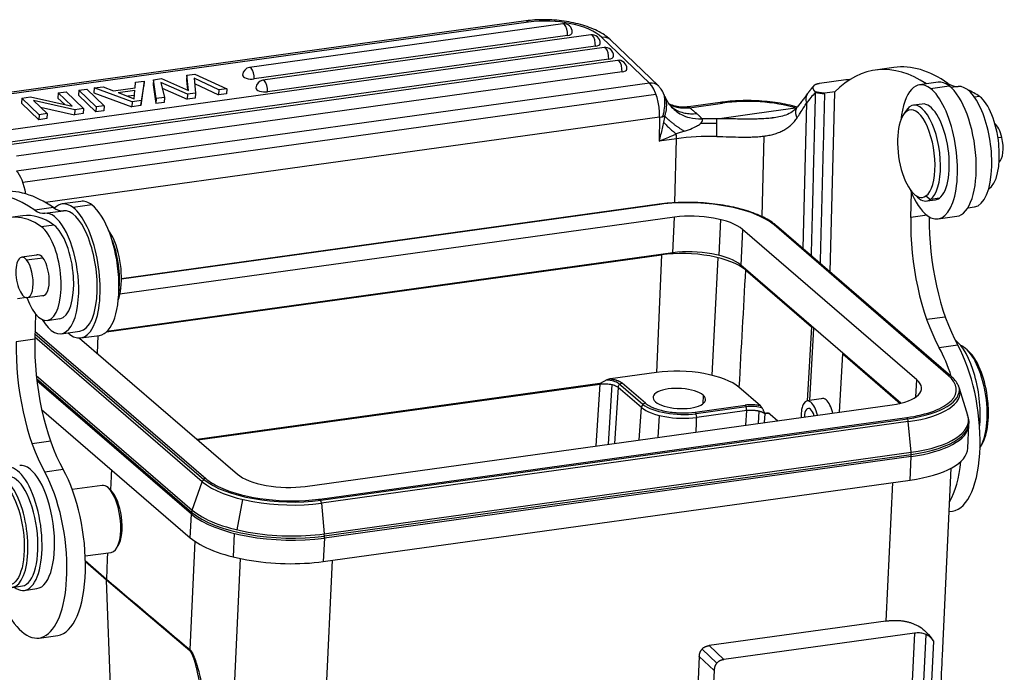
# Model space of a CAD drawing. Units: millimetres. Extents: x 1592 to 2037, y 610 to 925.
# Drawn here: x 1645 to 1716, y 689 to 736 of the extents above; entities that cross this region are included whole.
import ezdxf

# ---------------------------------------------------------------- set-up
doc = ezdxf.new("R2010")
doc.units = ezdxf.units.MM
doc.header["$LTSCALE"] = 65.395
doc.layers.get('0').update_dxf_attribs({"linetype": 'CONTINUOUS', "lineweight": 30})

msp = doc.modelspace()

# ---------------------------------------------------------------- linework, layer by layer
at = {"color": 7, "linetype": 'Continuous'}
for p, q in [((1681.28, 735.984), (1642.702, 730.622)), ((1681.479, 735.899), (1642.9, 730.537)), ((1683.956, 735.764), (1661.282, 732.613)), ((1684.291, 734.928), (1661.616, 731.776)), ((1685.974, 734.982), (1662.247, 731.685)), ((1686.78, 734.789), (1690.235, 731.467)), ((1686.939, 734.054), (1643.109, 727.962)), ((1686.308, 734.146), (1662.582, 730.848)), ((1690.867, 731.281), (1687.412, 734.603)), ((1687.274, 733.218), (1643.443, 727.126)), ((1687.905, 733.126), (1644.074, 727.034)), ((1707.91, 732.611), (1706.57, 732.425)), ((1688.239, 732.29), (1644.408, 726.198)), ((1656.74, 732.056), (1656.715, 731.694)), ((1656.74, 732.056), (1657.312, 732.136)), ((1656.849, 730.947), (1656.74, 732.056)), ((1657.312, 732.136), (1659.639, 731.073)), ((1690.235, 731.467), (1644.412, 725.097)), ((1650.043, 731.125), (1650.681, 731.214)), ((1650.681, 731.214), (1651.442, 730.919)), ((1652.99, 731.134), (1653.023, 731.539)), ((1653.023, 731.539), (1653.661, 731.628)), ((1653.422, 729.85), (1653.637, 731.266)), ((1653.661, 731.628), (1653.447, 730.213)), ((1653.661, 731.628), (1653.637, 731.266)), ((1654.324, 731.72), (1654.299, 731.358)), ((1654.299, 731.358), (1654.49, 729.999)), ((1654.324, 731.72), (1654.896, 731.8)), ((1654.515, 730.361), (1654.324, 731.72)), ((1654.868, 731.522), (1655.117, 730.445)), ((1656.791, 730.678), (1654.868, 731.522)), ((1654.896, 731.8), (1656.849, 730.947)), ((1656.715, 731.694), (1656.786, 730.975)), ((1657.264, 731.844), (1657.363, 730.757)), ((1659.045, 730.991), (1657.264, 731.844)), ((1657.3, 731.453), (1659.021, 730.628)), ((1704.425, 731.705), (1702.523, 731.441)), ((1711.126, 731.538), (1709.767, 731.349)), ((1710.561, 731.092), (1711.919, 731.281)), ((1711.669, 731.438), (1711.829, 731.46)), ((1712.559, 731.232), (1712.06, 731.163)), ((1644.803, 730.397), (1645.436, 730.485)), ((1644.869, 724.314), (1690.692, 730.684)), ((1645.436, 730.485), (1648.43, 729.798)), ((1647.427, 730.762), (1647.403, 730.399)), ((1647.427, 730.762), (1648, 730.841)), ((1648.43, 729.798), (1647.427, 730.762)), ((1648, 730.841), (1649.259, 729.631)), ((1648.92, 730.969), (1648.896, 730.607)), ((1650.155, 729.396), (1648.896, 730.607)), ((1648.92, 730.969), (1649.492, 731.049)), ((1650.179, 729.759), (1648.92, 730.969)), ((1649.492, 731.049), (1650.752, 729.838)), ((1650.043, 731.125), (1650.019, 730.763)), ((1650.019, 730.763), (1652.751, 729.757)), ((1652.776, 730.119), (1650.043, 731.125)), ((1651.442, 730.919), (1652.99, 731.134)), ((1651.773, 730.788), (1652.981, 730.956)), ((1651.773, 730.788), (1652.922, 730.347)), ((1652.946, 730.592), (1652.459, 730.524)), ((1652.922, 730.347), (1652.981, 730.956)), ((1654.965, 731.107), (1656.767, 730.315)), ((1656.791, 730.678), (1656.767, 730.315)), ((1657.363, 730.757), (1656.791, 730.678)), ((1657.363, 730.757), (1657.339, 730.395)), ((1659.045, 730.991), (1659.021, 730.628)), ((1659.615, 730.711), (1659.021, 730.628)), ((1659.639, 731.073), (1659.045, 730.991)), ((1659.639, 731.073), (1659.615, 730.711)), ((1703.656, 730.855), (1702.896, 730.75)), ((1703.627, 730.826), (1703.29, 717.81)), ((1714.121, 730.5), (1713.755, 730.449)), ((1644.803, 730.397), (1644.779, 730.035)), ((1646.038, 728.824), (1644.779, 730.035)), ((1646.063, 729.186), (1644.803, 730.397)), ((1645.643, 730.219), (1646.635, 729.266)), ((1648.626, 729.543), (1645.643, 730.219)), ((1647.903, 729.919), (1647.403, 730.399)), ((1650.179, 729.759), (1650.155, 729.396)), ((1650.752, 729.838), (1650.179, 729.759)), ((1650.752, 729.838), (1650.727, 729.476)), ((1652.776, 730.119), (1652.751, 729.757)), ((1653.422, 729.85), (1652.751, 729.757)), ((1653.447, 730.213), (1652.776, 730.119)), ((1653.447, 730.213), (1653.422, 729.85)), ((1654.515, 730.361), (1654.49, 729.999)), ((1655.093, 730.082), (1654.49, 729.999)), ((1655.117, 730.445), (1654.515, 730.361)), ((1655.117, 730.445), (1655.093, 730.082)), ((1657.339, 730.395), (1656.767, 730.315)), ((1695.351, 730.083), (1693.047, 729.763)), ((1693.123, 729.699), (1695.513, 730.031)), ((1701.589, 730.025), (1701.317, 719.515)), ((1708.836, 729.432), (1709.042, 729.757)), ((1709.96, 729.963), (1709.326, 729.875)), ((1646.063, 729.186), (1646.038, 728.824)), ((1646.635, 729.266), (1646.063, 729.186)), ((1646.145, 729.738), (1648.602, 729.18)), ((1646.635, 729.266), (1646.611, 728.903)), ((1648.626, 729.543), (1648.602, 729.18)), ((1649.234, 729.268), (1648.602, 729.18)), ((1649.259, 729.631), (1648.626, 729.543)), ((1649.259, 729.631), (1649.234, 729.268)), ((1650.727, 729.476), (1650.155, 729.396)), ((1695.132, 728.899), (1697.827, 729.273)), ((1697.827, 729.273), (1699.737, 729.539)), ((1699.737, 729.539), (1700.787, 729.685)), ((1708.754, 729.429), (1708.572, 729.133)), ((1646.611, 728.903), (1646.038, 728.824)), ((1690.96, 729.008), (1646.508, 722.829)), ((1690.96, 729.008), (1690.915, 727.273)), ((1695.106, 728.895), (1695.132, 728.899)), ((1698.504, 727.64), (1698.353, 721.818)), ((1692.183, 727.449), (1690.915, 727.273)), ((1692.063, 722.814), (1692.183, 727.449)), ((1715.732, 727.543), (1715.453, 727.505)), ((1709.142, 721.737), (1709.189, 723.555)), ((1709.362, 723.45), (1709.618, 723.214)), ((1649.074, 722.914), (1647.716, 722.725)), ((1649.868, 722.656), (1648.51, 722.468)), ((1690.925, 722.706), (1652.012, 717.297)), ((1690.979, 722.685), (1652.012, 717.269)), ((1710.236, 723.308), (1710.573, 723.059)), ((1710.29, 722.941), (1710.924, 723.029)), ((1711.207, 723.147), (1710.573, 723.059)), ((1647.079, 722.46), (1645.739, 722.274)), ((1646.469, 722.046), (1647.809, 722.233)), ((1713.271, 722.447), (1713.746, 722.513)), ((1644.869, 721.868), (1643.963, 721.742)), ((1692.043, 721.766), (1651.901, 716.187)), ((1691.922, 719.183), (1692.043, 721.766)), ((1695.364, 721.595), (1695.243, 719.012)), ((1711.855, 710.304), (1699.239, 721.201)), ((1710.321, 721.901), (1709.142, 721.737)), ((1711.116, 721.643), (1712.475, 721.832)), ((1647.125, 721.188), (1646.219, 721.062)), ((1696.955, 720.883), (1696.834, 718.3)), ((1709.571, 709.986), (1696.955, 720.883)), ((1712.038, 710.254), (1699.422, 721.151)), ((1691.922, 719.183), (1650.959, 713.489)), ((1646.051, 719.035), (1644.791, 718.86)), ((1645.145, 718.671), (1646.313, 718.834)), ((1650.922, 713.454), (1691.091, 719.038)), ((1691.091, 719.038), (1690.728, 710.52)), ((1694.764, 710.313), (1695.199, 718.827)), ((1708.42, 708.292), (1696.834, 718.3)), ((1697.172, 717.945), (1701.94, 713.826)), ((1651.822, 716.431), (1651.824, 716.431)), ((1651.972, 716.616), (1651.824, 716.431)), ((1645.13, 715.938), (1644.473, 715.847)), ((1645.198, 715.938), (1646.457, 716.114)), ((1645.78, 714.771), (1645.733, 712.924)), ((1646.646, 714.291), (1647.551, 714.417)), ((1711.635, 714.533), (1710.295, 714.347)), ((1645.748, 713.515), (1658.113, 702.834)), ((1647.656, 713.327), (1648.996, 713.513)), ((1701.94, 713.826), (1701.643, 708.459)), ((1701.825, 708.485), (1702.115, 713.739)), ((1701.94, 713.826), (1702.003, 713.835)), ((1645.733, 712.924), (1644.392, 712.737)), ((1657.846, 702.607), (1645.736, 713.066)), ((1645.743, 713.321), (1657.962, 702.767)), ((1648.983, 713.011), (1660.397, 703.151)), ((1649.065, 713.018), (1650.423, 713.207)), ((1650.277, 711.893), (1650.332, 713.194)), ((1712.545, 712.485), (1711.204, 712.298)), ((1713.344, 712.041), (1713.175, 712.197)), ((1703.986, 707.644), (1704.218, 711.858)), ((1704.282, 711.867), (1704.218, 711.858)), ((1704.218, 711.858), (1708.363, 708.279)), ((1690.728, 710.52), (1687.393, 710.056)), ((1645.838, 710.299), (1657.126, 700.55)), ((1645.861, 710.091), (1657.085, 700.396)), ((1657.068, 700.258), (1645.88, 709.922)), ((1709.513, 708.744), (1709.571, 709.986)), ((1686.637, 709.714), (1657.49, 705.662)), ((1657.525, 705.632), (1686.637, 709.679)), ((1686.637, 709.679), (1686.35, 705.193)), ((1687.255, 705.318), (1687.531, 709.636)), ((1687.963, 709.442), (1687.704, 705.381)), ((1689.649, 707.986), (1687.963, 709.442)), ((1689.743, 708.192), (1687.983, 709.712)), ((1689.933, 708.294), (1688.247, 709.75)), ((1698.256, 708.104), (1696.702, 709.446)), ((1713.264, 707.398), (1712.668, 709.364)), ((1694.106, 708.874), (1694.076, 708.236)), ((1702.819, 708.627), (1701.636, 708.458)), ((1646.231, 707.844), (1656.989, 698.552)), ((1665.309, 702.269), (1707.782, 708.172)), ((1689.479, 705.628), (1689.649, 707.986)), ((1693.528, 707.648), (1697.146, 708.151)), ((1697.217, 708.037), (1693.599, 707.534)), ((1697.26, 707.772), (1693.642, 707.269)), ((1697.205, 706.702), (1697.26, 707.772)), ((1698.11, 706.828), (1698.156, 707.727)), ((1666.374, 701.349), (1708.846, 707.253)), ((1666.432, 701.265), (1708.904, 707.169)), ((1708.957, 706.958), (1666.485, 701.054)), ((1690.854, 705.819), (1690.949, 707.406)), ((1698.554, 706.889), (1698.587, 707.531)), ((1698.668, 707.554), (1698.672, 707.559)), ((1698.952, 707.503), (1699.509, 707.022)), ((1709.158, 704.735), (1708.957, 706.958)), ((1713.268, 705.03), (1713.348, 706.736)), ((1646.885, 705.533), (1645.545, 705.347)), ((1714.185, 705.135), (1714.304, 705.332)), ((1666.686, 698.831), (1709.158, 704.735)), ((1709.165, 704.432), (1666.693, 698.528)), ((1666.695, 698.674), (1709.167, 704.577)), ((1709.086, 702.726), (1709.165, 704.432)), ((1647.795, 703.485), (1646.454, 703.299)), ((1711.435, 690.012), (1712.07, 703.594)), ((1651.263, 702.992), (1651.217, 702.013)), ((1666.613, 696.823), (1709.086, 702.726)), ((1650.611, 702.341), (1648.445, 702.048)), ((1651.234, 701.998), (1651.062, 702.157)), ((1657.126, 700.55), (1657.846, 702.607)), ((1707.805, 702.548), (1707.336, 692.512)), ((1660.386, 699.124), (1660.793, 701.319)), ((1666.485, 701.054), (1666.686, 698.831)), ((1656.989, 698.552), (1657.068, 700.258)), ((1711.922, 700.44), (1712.148, 700.471)), ((1660.106, 697.157), (1660.186, 698.863)), ((1666.693, 698.528), (1666.613, 696.823)), ((1651.652, 697.781), (1651.776, 697.98)), ((1657.328, 698.292), (1656.961, 690.443)), ((1649.387, 697.231), (1651.266, 697.485)), ((1650.983, 696.995), (1650.915, 695.549)), ((1651.004, 697.449), (1650.983, 696.995)), ((1651.266, 697.485), (1651.266, 697.485)), ((1660.592, 697.046), (1659.585, 675.497)), ((1649.4, 696.846), (1650.914, 695.508)), ((1650.915, 695.469), (1649.401, 696.807)), ((1666.806, 686.879), (1667.275, 696.915)), ((1644.108, 694.955), (1644.836, 695.053)), ((1644.976, 694.735), (1645.882, 694.861)), ((1650.914, 695.508), (1656.96, 690.402)), ((1656.961, 690.363), (1650.915, 695.469)), ((1651.592, 678.367), (1650.915, 695.469)), ((1707.336, 692.512), (1694.542, 690.734)), ((1646.058, 691.285), (1647.398, 691.472)), ((1709.401, 691.635), (1695.614, 689.718)), ((1709.401, 691.635), (1708.564, 673.74)), ((1710.218, 691.549), (1709.393, 673.883)), ((1695.614, 689.718), (1694.542, 690.734)), ((1710.777, 691.049), (1710.014, 674.721)), ((1693.831, 689.948), (1693.173, 675.877)), ((1693.831, 689.948), (1694.902, 688.932)), ((1695.1, 689.468), (1694.028, 690.483)), ((1694.902, 688.932), (1694.372, 677.579))]:
    msp.add_line(p, q, dxfattribs=at)
for centre, start, end in [((1684.039, 735.17), 358.51601, 97.91296), ((1684.039, 735.17), 356.14214, 358.51601), ((1686.057, 734.388), 358.51601, 97.91296), ((1686.057, 734.388), 356.14214, 358.51601), ((1687.022, 733.46), 358.51601, 97.91296), ((1687.022, 733.46), 356.14214, 358.51601), ((1661.365, 732.018), 97.91296, 176.14214), ((1687.987, 732.532), 358.51601, 97.91296), ((1687.987, 732.532), 356.14214, 358.51601), ((1662.33, 731.09), 97.91296, 176.14214)]:
    msp.add_arc(centre, 0.6, start, end, dxfattribs=at)
for centre, major_axis, ratio, start_param, end_param in [((1681.418, 734.993), (-0.138, 0.99), 0.40504, 5.808031, 6.283197), ((1683.158, 734.285), (3.991, -0.269), 0.418269, 0.462202, 2.032998), ((1684.039, 735.17), (0.083, -0.594), 0.40504, 2.666438, 3.141604), ((1684.039, 735.17), (0.083, -0.594), 0.40504, 1.095642, 2.666438), ((1684.039, 735.17), (-0.599, 0.04), 0.418269, 2.032998, 3.141637), ((1686.057, 734.388), (0.083, -0.594), 0.40504, 2.666438, 3.141604), ((1686.057, 734.388), (0.083, -0.594), 0.40504, 1.095642, 2.666438), ((1686.719, 733.883), (-0.693, -0.721), 0.813015, 3.141609, 3.943059), ((1686.057, 734.388), (-0.599, 0.04), 0.418269, 2.032998, 3.141637), ((1687.022, 733.46), (0.083, -0.594), 0.40504, 2.666438, 3.141604), ((1687.022, 733.46), (0.083, -0.594), 0.40504, 1.095642, 2.666438), ((1687.022, 733.46), (-0.599, 0.04), 0.418269, 2.032998, 3.141637), ((1661.365, 732.018), (-0.083, 0.594), 0.40504, 5.808031, 6.283197), ((1687.987, 732.532), (0.083, -0.594), 0.40504, 2.666438, 3.141604), ((1687.987, 732.532), (0.083, -0.594), 0.40504, 1.095642, 2.666438), ((1710.149, 706.672), (-3.579, 25.752), 0.40504, 5.94124, 6.585423), ((1711.489, 706.859), (3.579, -25.752), 0.40504, 2.780194, 3.141586), ((1661.365, 732.018), (-0.599, 0.04), 0.418269, 0.000044, 2.032998), ((1661.365, 732.018), (-0.083, 0.594), 0.40504, 4.237235, 5.808031), ((1687.987, 732.532), (-0.599, 0.04), 0.418269, 2.032998, 3.141637), ((1662.33, 731.09), (-0.083, 0.594), 0.40504, 5.808031, 6.283197), ((1662.33, 731.09), (-0.083, 0.594), 0.40504, 4.237235, 5.808031), ((1690.174, 730.56), (-0.693, -0.721), 0.813015, 3.142104, 3.943059), ((1690.113, 729.654), (-0.275, 1.981), 0.40504, 4.324501, 5.808031), ((1710.442, 726.496), (-0.675, 4.853), 0.40504, 5.895298, 7.304547), ((1711.8, 726.685), (0.675, -4.853), 0.40504, 2.753705, 3.141594), ((1711.899, 736.188), (-0.688, 4.952), 0.40504, 2.778069, 3.127636), ((1711.8, 726.685), (0.675, -4.853), 0.40504, 0.000001, 2.753705), ((1713.14, 726.871), (0.606, -4.358), 0.40504, 1.182909, 3.127637), ((1662.33, 731.09), (-0.599, 0.04), 0.418269, 0.000044, 2.032998), ((1702.494, 730.151), (-0.804, 0.595), 0.84508, 0.000515, 0.859618), ((1708.963, 706.507), (-3.621, 26.05), 0.40504, 0.317567, 0.391618), ((1710.442, 726.496), (-0.675, 4.853), 0.40504, 2.753705, 5.895298), ((1713.888, 716.62), (2.024, -14.56), 0.40504, 2.773738, 2.909961), ((1714.065, 727.195), (-0.482, 3.467), 0.40504, 3.310063, 5.915331), ((1695.489, 729.093), (0.138, -0.99), 0.40504, 2.753705, 3.139851), ((1697.63, 728.416), (4.998, -0.129), 0.345819, 0.896254, 2.017143), ((1709.808, 726.408), (0.482, -3.467), 0.40504, 3.352697, 3.600588), ((1709.536, 726.37), (0.441, -3.17), 0.40504, 0.211104, 3.352697), ((1709.808, 726.408), (0.482, -3.467), 0.40504, 0.211104, 3.352697), ((1710.442, 726.496), (-0.482, 3.467), 0.40504, 3.352697, 6.283165), ((1690.537, 729.331), (1, -0.026), 0.345819, 5.158736, 5.628945), ((1709.536, 726.37), (0.441, -3.17), 0.40504, 3.352697, 6.494289), ((1695.171, 726.126), (-6.998, 0.181), 0.345819, 4.73064, 4.903306), ((1695.171, 726.126), (-7.997, 0.207), 0.345819, 4.72954, 4.86777), ((1695.082, 727.957), (-0.02, -1), 0.016092, 1.217637, 2.788434), ((1715.196, 727.157), (-0.203, 1.461), 0.40504, 4.923493, 5.905634), ((1691.76, 727.772), (-0.138, 0.99), 0.40504, 4.324501, 4.682073), ((1695.147, 725.188), (6.998, -0.181), 0.345819, 1.587947, 2.017143), ((1715.196, 727.157), (-0.203, 1.461), 0.40504, 3.378615, 4.923493), ((1644.29, 723.285), (-0.275, 1.981), 0.40504, 4.742045, 5.808031), ((1713.14, 726.871), (0.606, -4.358), 0.40504, 0.000001, 1.182909), ((1645.399, 697.673), (-3.579, 25.752), 0.40504, 5.921787, 6.585423), ((1646.739, 697.859), (3.579, -25.752), 0.40504, 2.780194, 3.141586), ((1710.442, 726.496), (-0.675, 4.853), 0.40504, 2.120232, 2.753705), ((1645.987, 707.182), (-2.024, 14.56), 0.40504, 5.915331, 8.363897), ((1648.39, 717.871), (-0.675, 4.853), 0.40504, 5.895298, 6.591798), ((1649.749, 718.06), (0.675, -4.853), 0.40504, 2.753705, 3.141593), ((1649.749, 718.06), (0.675, -4.853), 0.40504, 0.000001, 2.753705), ((1690.966, 722.408), (0.041, -0.297), 0.40504, 2.709169, 3.141609), ((1693.604, 720.418), (6.215, -0.291), 0.383158, 0.453934, 2.024731), ((1709.808, 726.408), (0.482, -3.467), 0.40504, 5.824198, 6.494289), ((1710.442, 726.496), (-0.482, 3.467), 0.40504, 3.141572, 3.352697), ((1646.892, 707.308), (2.024, -14.56), 0.40504, 2.773738, 3.14161), ((1645.809, 727.002), (0.688, -4.952), 0.40504, 5.919661, 6.269228), ((1647.05, 717.685), (-0.606, 4.358), 0.40504, 5.895298, 6.26923), ((1647.149, 727.188), (-0.688, 4.952), 0.40504, 2.778069, 3.127636), ((1648.39, 717.871), (0.606, -4.358), 0.40504, 1.182909, 3.127637), ((1648.39, 717.871), (-0.675, 4.853), 0.40504, 2.753705, 5.895298), ((1693.604, 720.418), (-3.696, 0.173), 0.383158, 3.595527, 5.166323), ((1647.05, 717.685), (-0.606, 4.358), 0.40504, 4.324501, 5.895298), ((1699.226, 720.924), (0.196, 0.227), 0.83014, 0.000009, 0.757643), ((1712.953, 718.83), (1.239, -8.914), 0.40504, 4.324501, 5.476715), ((1714.294, 719.016), (-1.239, 8.914), 0.40504, 1.198247, 2.335123), ((1646.164, 717.757), (0.482, -3.467), 0.40504, 5.201016, 9.056923), ((1647.069, 717.883), (-0.482, 3.467), 0.40504, 3.141608, 5.915331), ((1650.654, 718.186), (-0.441, 3.17), 0.40504, 4.138886, 5.639144), ((1650.383, 718.148), (-0.482, 3.467), 0.40504, 4.138886, 5.290575), ((1646.145, 717.559), (0.207, -1.486), 0.40504, 1.182909, 3.324395), ((1693.024, 717.368), (4.575, -0.214), 0.383158, 0.453934, 2.024732), ((1693.483, 717.834), (3.696, -0.173), 0.383158, 0.453934, 2.024731), ((1644.994, 717.399), (0.203, -1.461), 0.40504, 2.56809, 5.709683), ((1644.994, 717.399), (0.203, -1.461), 0.40504, 5.709683, 8.851275), ((1646.145, 717.559), (0.207, -1.486), 0.40504, 6.100336, 7.466094), ((1647.05, 717.685), (-0.606, 4.358), 0.40504, 2.382699, 4.324501), ((1648.39, 717.871), (0.606, -4.358), 0.40504, 6.283148, 7.466094), ((1650.654, 718.186), (-0.441, 3.17), 0.40504, 3.785654, 4.138886), ((1648.39, 717.871), (-0.675, 4.853), 0.40504, 2.685866, 2.753705), ((1648.203, 709.83), (1.239, -8.914), 0.40504, 4.324501, 5.476715), ((1649.544, 710.016), (-1.239, 8.914), 0.40504, 1.182909, 2.335123), ((1712.258, 708.63), (-0.62, 4.457), 0.40504, 4.164024, 5.91027), ((1709.844, 707.219), (-0.964, 6.933), 0.40504, 5.104154, 5.476715), ((1711.184, 707.405), (0.964, -6.933), 0.40504, 1.182909, 2.335123), ((1712.941, 708.56), (0.567, -3.96), 0.412268, 2.716255, 2.920655), ((1712.941, 708.56), (0.567, -3.96), 0.412268, 0.437717, 2.716255), ((1713.122, 708.586), (-0.538, 3.762), 0.412268, 3.611118, 5.813571), ((1692.627, 708.88), (-4.495, 0.21), 0.383158, 3.595527, 5.166334), ((1687.075, 709.589), (-0.999, 0.047), 0.383251, 3.588967, 4.688795), ((1706.22, 709.52), (-3.696, 0.173), 0.383158, 2.024731, 3.595527), ((1706.22, 709.52), (6.215, -0.291), 0.383158, 5.166323, 6.73712), ((1711.842, 710.027), (-0.196, -0.227), 0.83014, 3.141189, 3.899236), ((1692.385, 708.634), (1.898, -0.089), 0.383158, 0.453934, 3.595527), ((1706.22, 709.52), (-6.433, 0.301), 0.383158, 2.018932, 3.238435), ((1706.212, 709.329), (6.5, -0.304), 0.383158, 5.166323, 6.418371), ((1706.212, 709.329), (6.5, -0.304), 0.383158, 0.135186, 0.155655), ((1692.385, 708.634), (1.898, -0.089), 0.383158, 3.595527, 6.73712), ((1701.848, 706.973), (0.212, -1.485), 0.412268, 2.716255, 4.461214), ((1702.944, 707.14), (-0.194, 1.488), 0.408358, 5.854312, 6.40468), ((1702.944, 707.14), (-0.194, 1.488), 0.408358, 4.955424, 5.854312), ((1689.92, 708.017), (0.196, 0.227), 0.83014, 0.757643, 2.30226), ((1692.373, 708.365), (3.004, -0.14), 0.383158, 3.595527, 5.166323), ((1692.385, 708.634), (2.997, -0.14), 0.383158, 3.65292, 5.147003), ((1697.696, 707.68), (-0.999, 0.047), 0.383341, 3.957095, 5.229869), ((1701.848, 706.973), (0.135, -0.94), 0.412268, 2.716255, 4.310123), ((1701.848, 706.973), (0.135, -0.94), 0.412268, 1.969734, 2.716255), ((1701.848, 706.973), (0.212, -1.485), 0.412268, 1.818643, 2.716255), ((1693.515, 707.371), (0.041, -0.297), 0.40504, 1.164552, 2.709169), ((1708.833, 706.976), (0.041, -0.297), 0.40504, 1.452532, 2.709169), ((1706.119, 707.359), (-7.193, 0.336), 0.383158, 2.024731, 3.276778), ((1706.113, 707.22), (-7.242, 0.339), 0.383158, 2.023941, 3.344171), ((1706.106, 707.074), (7.242, -0.339), 0.383158, 5.166323, 6.276729), ((1706.026, 705.368), (-7.242, 0.339), 0.383158, 2.024731, 3.141592), ((1711.184, 707.405), (0.964, -6.933), 0.40504, 0.000005, 1.182909), ((1708.743, 704.796), (0.138, -0.99), 0.40504, 1.138373, 1.452532), ((1644.357, 699.193), (0.62, -4.457), 0.40504, 5.894205, 9.651947), ((1645.262, 699.318), (-0.62, 4.457), 0.40504, 3.141646, 6.283152), ((1646.434, 698.405), (0.964, -6.933), 0.40504, 1.182909, 2.335123), ((1709.844, 707.219), (-0.964, 6.933), 0.40504, 3.602823, 4.185898), ((1643.574, 698.919), (-0.535, 3.964), 0.39778, 2.719496, 6.283185), ((1644.301, 699.017), (-0.535, 3.964), 0.39778, 3.141647, 6.283142), ((1645.094, 698.219), (-0.964, 6.933), 0.40504, 4.324501, 5.476715), ((1658.101, 702.557), (-0.196, -0.227), 0.83014, 3.899236, 5.155873), ((1663.748, 703.617), (-6.433, 0.301), 0.383158, 0.470541, 2.018932), ((1663.748, 703.617), (6.215, -0.291), 0.383158, 3.595527, 3.901391), ((1663.748, 703.617), (-3.696, 0.173), 0.383158, 0.453934, 2.024731), ((1650.938, 699.913), (0.328, -2.428), 0.39778, 2.719496, 3.141647), ((1650.938, 699.913), (0.328, -2.428), 0.39778, 0, 2.719496), ((1651.12, 699.937), (-0.301, 2.23), 0.39778, 3.590011, 5.834679), ((1663.739, 703.426), (6.5, -0.304), 0.383158, 3.595527, 5.166323), ((1663.748, 703.617), (6.215, -0.291), 0.383158, 3.901391, 5.147376), ((1663.748, 703.617), (6.215, -0.291), 0.383158, 5.147376, 5.166323), ((1666.361, 701.073), (-0.041, 0.297), 0.40504, 4.594125, 5.850762), ((1657.974, 700.384), (-0.654, -0.757), 0.83014, 5.155873, 5.470032), ((1663.647, 701.456), (-7.193, 0.336), 0.383158, 0.453934, 2.024731), ((1663.634, 701.171), (7.242, -0.339), 0.383158, 3.595527, 5.166323), ((1663.641, 701.317), (-7.242, 0.339), 0.383158, 0.457032, 2.023941), ((1663.554, 699.465), (-7.242, 0.339), 0.383158, 0.453934, 2.024731), ((1666.271, 698.893), (-0.138, 0.99), 0.40504, 4.279965, 4.594125), ((1645.094, 698.219), (-0.964, 6.933), 0.40504, 2.335123, 4.324501), ((1646.434, 698.405), (0.964, -6.933), 0.40504, 0.000005, 1.182909)]:
    msp.add_ellipse(centre, major_axis=major_axis, ratio=ratio, start_param=start_param, end_param=end_param, dxfattribs=at)
msp.add_ellipse((1643.392, 698.894), major_axis=(0.508, -3.766), ratio=0.39778, dxfattribs=at)
for points, degree, knots in [([(1687.412, 734.603), (1687.34, 734.672), (1687.127, 734.858), (1686.723, 735.128), (1686.176, 735.401), (1685.565, 735.63), (1684.907, 735.813), (1684.219, 735.948), (1683.512, 736.036), (1682.8, 736.075), (1682.105, 736.067), (1681.602, 736.026), (1681.335, 735.991), (1681.28, 735.984)], 3, [0, 0, 0, 0, 0.057548, 0.160504, 0.266147, 0.371051, 0.474176, 0.575918, 0.676843, 0.777456, 0.878197, 0.974437, 1, 1, 1, 1]), ([(1691.274, 730.66), (1691.256, 730.709), (1691.188, 730.879), (1691.048, 731.089), (1690.911, 731.239), (1690.856, 731.292)], 3, [0, 0, 0, 0, 0.193623, 0.696816, 1, 1, 1, 1]), ([(1702.523, 731.441), (1702.382, 731.421), (1702.277, 731.38), (1702.162, 731.335), (1702.103, 731.267), (1702.034, 731.188), (1702.055, 731.089), (1702.067, 731.034), (1702.108, 730.976), (1702.15, 730.915), (1702.224, 730.854)], 2, [0, 0, 0, 0.25, 0.25, 0.5, 0.5, 0.75, 0.75, 0.875, 0.875, 1, 1, 1]), ([(1704.75, 731.72), (1704.739, 731.721), (1704.729, 731.721), (1704.566, 731.725), (1704.425, 731.705)], 2, [0, 0, 0, 0.05303, 0.05303, 1, 1, 1]), ([(1691.271, 730.675), (1691.274, 730.656), (1691.277, 730.636), (1691.294, 730.532), (1691.304, 730.445), (1691.317, 730.266), (1691.318, 730.174), (1691.313, 729.898), (1691.3, 729.71), (1691.261, 729.428), (1691.246, 729.335), (1691.212, 729.198), (1691.198, 729.154), (1691.172, 729.088), (1691.162, 729.066), (1691.152, 729.044)], 3, [0, 0, 0, 0, 0.038962, 0.038962, 0.205896, 0.205896, 0.372831, 0.372831, 0.706699, 0.706699, 0.873633, 0.873633, 0.9571, 0.9571, 1, 1, 1, 1]), ([(1691.346, 730.499), (1691.349, 730.493), (1691.358, 730.466), (1691.367, 730.438), (1691.373, 730.417)], 3, [0, 0, 0, 0, 0.244667, 1, 1, 1, 1]), ([(1691.373, 730.417), (1691.383, 730.384), (1691.404, 730.299), (1691.429, 730.158), (1691.446, 729.974), (1691.448, 729.77), (1691.428, 729.546), (1691.391, 729.321), (1691.347, 729.174), (1691.324, 729.1)], 3, [0, 0, 0, 0, 0.092562, 0.232054, 0.358633, 0.525298, 0.68467, 0.840966, 1, 1, 1, 1]), ([(1691.608, 730.015), (1691.65, 729.954), (1691.798, 729.763), (1692.095, 729.469), (1692.556, 729.171), (1693.19, 728.919), (1693.704, 728.901), (1694.005, 728.89)], 3, [0, 0, 0, 0, 0.083018, 0.268373, 0.462862, 0.685531, 1, 1, 1, 1]), ([(1693.072, 729.767), (1692.912, 729.743), (1692.59, 729.724), (1692.099, 729.79), (1691.795, 729.898), (1691.655, 729.964), (1691.648, 729.968)], 3, [0, 0, 0, 0, 0.310935, 0.639436, 0.982513, 1, 1, 1, 1]), ([(1691.819, 729.765), (1691.882, 729.714), (1691.947, 729.667), (1692.129, 729.549), (1692.252, 729.486), (1692.508, 729.381), (1692.642, 729.339), (1692.917, 729.281), (1693.059, 729.264), (1693.347, 729.253), (1693.493, 729.26), (1693.639, 729.278)], 3, [0, 0, 0, 0, 0.127828, 0.127828, 0.345871, 0.345871, 0.563914, 0.563914, 0.781957, 0.781957, 1, 1, 1, 1]), ([(1693.048, 729.763), (1693.05, 729.763), (1693.057, 729.763), (1693.067, 729.758), (1693.081, 729.746), (1693.1, 729.728), (1693.115, 729.709), (1693.123, 729.699)], 3, [0, 0, 0, 0, 0.100586, 0.359424, 0.539904, 0.74015, 1, 1, 1, 1]), ([(1700.94, 729.737), (1700.875, 729.756), (1700.59, 729.835), (1700.058, 729.958), (1699.323, 730.08), (1698.563, 730.164), (1697.79, 730.209), (1697.015, 730.215), (1696.263, 730.183), (1695.712, 730.131), (1695.418, 730.092), (1695.351, 730.083)], 3, [0, 0, 0, 0, 0.040219, 0.175778, 0.309542, 0.442047, 0.573875, 0.705478, 0.837214, 0.962893, 1, 1, 1, 1]), ([(1700.956, 729.788), (1700.843, 729.638), (1700.591, 729.396), (1700.129, 729.159), (1699.634, 729.025), (1699.282, 728.969), (1699.109, 728.951)], 3, [0, 0, 0, 0, 0.301653, 0.566575, 0.799238, 1, 1, 1, 1]), ([(1700.914, 728.971), (1700.99, 729.087), (1701.158, 729.342), (1701.384, 729.694), (1701.528, 729.925), (1701.589, 730.025)], 3, [0, 0, 0, 0, 0.306582, 0.691131, 1, 1, 1, 1]), ([(1692.756, 727.993), (1692.757, 727.993), (1692.969, 728.064), (1693.334, 728.201), (1693.72, 728.394), (1693.943, 728.558), (1694.047, 728.69), (1694.071, 728.796), (1694.043, 728.857), (1694.013, 728.884), (1694.005, 728.891)], 3, [0, 0, 0, 0, 0.001011, 0.196735, 0.373554, 0.532862, 0.675837, 0.809071, 0.952986, 1, 1, 1, 1]), ([(1695.09, 727.611), (1695.392, 727.605), (1695.696, 727.596), (1696.299, 727.579), (1696.599, 727.571), (1697.043, 727.566), (1697.189, 727.566), (1697.479, 727.569), (1697.622, 727.573), (1697.904, 727.585), (1698.043, 727.593), (1698.316, 727.617), (1698.449, 727.632), (1698.71, 727.668), (1698.837, 727.691), (1699.084, 727.743), (1699.204, 727.774), (1699.435, 727.844), (1699.546, 727.884), (1699.76, 727.973), (1699.863, 728.023), (1700.059, 728.132), (1700.152, 728.192), (1700.329, 728.321), (1700.413, 728.391), (1700.571, 728.54), (1700.646, 728.619), (1700.787, 728.788), (1700.852, 728.877), (1700.914, 728.971)], 3, [0, 0, 0, 0, 0.125, 0.125, 0.25, 0.25, 0.3125, 0.3125, 0.375, 0.375, 0.4375, 0.4375, 0.5, 0.5, 0.5625, 0.5625, 0.625, 0.625, 0.6875, 0.6875, 0.75, 0.75, 0.8125, 0.8125, 0.875, 0.875, 0.9375, 0.9375, 1, 1, 1, 1]), ([(1699.243, 728.968), (1699.196, 728.961), (1699, 728.936), (1698.631, 728.902), (1698.163, 728.88), (1697.721, 728.871), (1697.301, 728.87), (1696.835, 728.874), (1696.339, 728.881), (1695.864, 728.887), (1695.462, 728.892), (1695.217, 728.894), (1695.106, 728.895)], 3, [0, 0, 0, 0, 0.039194, 0.158947, 0.290628, 0.390784, 0.482489, 0.592358, 0.720574, 0.829456, 0.922651, 1, 1, 1, 1]), ([(1690.915, 727.273), (1691.076, 727.337), (1691.39, 727.464), (1691.806, 727.639), (1692.06, 727.751), (1692.165, 727.798)], 3, [0, 0, 0, 0, 0.375155, 0.739299, 1, 1, 1, 1]), ([(1692.756, 727.993), (1692.656, 727.959), (1692.457, 727.893), (1692.262, 727.83), (1692.165, 727.798)], 3, [0, 0, 0, 0, 0.50377, 1, 1, 1, 1]), ([(1693.445, 722.828), (1693.266, 722.835), (1692.814, 722.846), (1692.095, 722.823), (1691.435, 722.771), (1691.052, 722.723), (1690.925, 722.706)], 3, [0, 0, 0, 0, 0.205871, 0.522011, 0.838404, 1, 1, 1, 1]), ([(1699.422, 721.151), (1699.356, 721.208), (1699.151, 721.371), (1698.754, 721.624), (1698.199, 721.898), (1697.571, 722.142), (1696.882, 722.353), (1696.142, 722.529), (1695.362, 722.669), (1694.555, 722.767), (1693.91, 722.819), (1693.541, 722.827), (1693.445, 722.828)], 3, [0, 0, 0, 0, 0.059514, 0.173652, 0.287525, 0.400784, 0.513467, 0.625716, 0.737667, 0.849427, 0.961084, 1, 1, 1, 1]), ([(1687.393, 710.056), (1687.369, 710.052), (1687.32, 710.044), (1687.245, 710.022), (1687.167, 709.993), (1687.088, 709.958), (1687.003, 709.915), (1686.915, 709.865), (1686.824, 709.81), (1686.748, 709.763), (1686.694, 709.732), (1686.662, 709.719), (1686.645, 709.715), (1686.637, 709.714)], 3, [0, 0, 0, 0, 0.090648, 0.186197, 0.286315, 0.390741, 0.499325, 0.623852, 0.749521, 0.874714, 0.937505, 0.970074, 1, 1, 1, 1]), ([(1712.638, 709.425), (1712.63, 709.458), (1712.588, 709.608), (1712.419, 709.865), (1712.208, 710.103), (1712.066, 710.23), (1712.038, 710.254)], 3, [0, 0, 0, 0, 0.105995, 0.496954, 0.906287, 1, 1, 1, 1]), ([(1686.637, 709.679), (1686.69, 709.685), (1686.804, 709.699), (1686.995, 709.704), (1687.207, 709.693), (1687.484, 709.655), (1687.775, 709.573), (1687.905, 709.483), (1687.963, 709.442)], 3, [0, 0, 0, 0, 0.111077, 0.233916, 0.368505, 0.514835, 0.782535, 1, 1, 1, 1]), ([(1687.963, 709.442), (1687.966, 709.478), (1687.975, 709.515), (1688.006, 709.584), (1688.028, 709.617), (1688.08, 709.673), (1688.111, 709.697), (1688.177, 709.733), (1688.213, 709.745), (1688.247, 709.75)], 3, [0, 0, 0, 0, 0.25, 0.25, 0.5, 0.5, 0.75, 0.75, 1, 1, 1, 1]), ([(1689.933, 708.294), (1690.006, 708.231), (1690.134, 708.142), (1690.319, 708.045), (1690.42, 707.999), (1690.465, 707.98), (1690.495, 707.967), (1690.509, 707.961), (1690.797, 707.845), (1691.109, 707.759), (1691.635, 707.664), (1691.902, 707.627), (1692.221, 707.603), (1692.382, 707.596), (1692.452, 707.594), (1692.498, 707.592), (1692.524, 707.592), (1692.888, 707.586), (1693.216, 707.604), (1693.528, 707.648)], 3, [0, 0, 0, 0, 0.125, 0.1875, 0.21875, 0.234375, 0.234375, 0.25, 0.25, 0.5, 0.5, 0.625, 0.6875, 0.71875, 0.734375, 0.734375, 0.75, 0.75, 1, 1, 1, 1]), ([(1698.256, 708.104), (1698.17, 708.123), (1698.079, 708.139), (1697.893, 708.163), (1697.798, 708.171), (1697.606, 708.179), (1697.511, 708.179), (1697.324, 708.171), (1697.233, 708.163), (1697.146, 708.151)], 3, [0, 0, 0, 0, 0.25, 0.25, 0.5, 0.5, 0.75, 0.75, 1, 1, 1, 1]), ([(1697.26, 707.772), (1697.261, 707.808), (1697.259, 707.846), (1697.249, 707.923), (1697.241, 707.961), (1697.22, 708.031), (1697.207, 708.063), (1697.178, 708.115), (1697.162, 708.136), (1697.146, 708.151)], 3, [0, 0, 0, 0, 0.25, 0.25, 0.5, 0.5, 0.75, 0.75, 1, 1, 1, 1]), ([(1697.26, 707.772), (1697.281, 707.775), (1697.325, 707.78), (1697.392, 707.787), (1697.462, 707.791), (1697.532, 707.794), (1697.604, 707.794), (1697.677, 707.793), (1697.75, 707.789), (1697.824, 707.783), (1697.896, 707.775), (1697.968, 707.765), (1698.039, 707.753), (1698.108, 707.738), (1698.175, 707.722), (1698.24, 707.704), (1698.302, 707.684), (1698.36, 707.662), (1698.414, 707.639), (1698.465, 707.614), (1698.511, 707.587), (1698.552, 707.56), (1698.575, 707.54), (1698.587, 707.531)], 3, [0, 0, 0, 0, 0.04514, 0.090529, 0.136166, 0.18205, 0.228183, 0.274564, 0.321193, 0.368069, 0.415193, 0.462566, 0.510186, 0.558053, 0.606168, 0.654531, 0.703141, 0.751999, 0.801104, 0.850457, 0.900057, 0.949905, 1, 1, 1, 1]), ([(1698.952, 707.503), (1698.945, 707.509), (1698.929, 707.522), (1698.904, 707.537), (1698.879, 707.55), (1698.853, 707.559), (1698.826, 707.565), (1698.799, 707.569), (1698.766, 707.57), (1698.728, 707.568), (1698.685, 707.562), (1698.647, 707.554), (1698.618, 707.553), (1698.601, 707.557), (1698.587, 707.568), (1698.571, 707.589), (1698.543, 707.64), (1698.509, 707.709), (1698.469, 707.789), (1698.429, 707.867), (1698.386, 707.941), (1698.342, 708.007), (1698.299, 708.063), (1698.27, 708.09), (1698.256, 708.104)], 3, [0, 0, 0, 0, 0.031816, 0.064841, 0.099017, 0.134288, 0.17061, 0.207951, 0.246295, 0.307618, 0.369559, 0.431244, 0.46756, 0.493106, 0.500069, 0.525819, 0.560303, 0.626948, 0.688259, 0.751297, 0.818314, 0.882235, 0.94289, 1, 1, 1, 1]), ([(1698.587, 707.531), (1698.587, 707.531), (1698.624, 707.542), (1698.688, 707.561), (1698.783, 707.573), (1698.868, 707.561), (1698.925, 707.522), (1698.952, 707.503)], 3, [0, 0, 0, 0, 0.000133, 0.317585, 0.544997, 0.783976, 1, 1, 1, 1]), ([(1713.342, 706.704), (1713.345, 706.716), (1713.372, 706.876), (1713.34, 707.122), (1713.277, 707.336), (1713.249, 707.408)], 3, [0, 0, 0, 0, 0.050514, 0.67842, 1, 1, 1, 1]), ([(1707.336, 692.512), (1707.428, 692.524), (1707.612, 692.546), (1707.879, 692.56), (1708.141, 692.56), (1708.396, 692.544), (1708.643, 692.512), (1708.883, 692.464), (1709.114, 692.401), (1709.336, 692.322), (1709.656, 692.179), (1710.045, 691.93), (1710.462, 691.537), (1710.669, 691.217), (1710.777, 691.049)], 3, [0, 0, 0, 0, 0.050682, 0.101776, 0.153532, 0.206191, 0.259983, 0.315122, 0.371807, 0.430223, 0.490538, 0.644073, 0.813452, 1, 1, 1, 1]), ([(1710.777, 691.049), (1710.725, 691.128), (1710.627, 691.276), (1710.407, 691.463), (1710.132, 691.597), (1709.791, 691.666), (1709.528, 691.645), (1709.401, 691.635)], 3, [0, 0, 0, 0, 0.219244, 0.417816, 0.629785, 0.820946, 1, 1, 1, 1]), ([(1656.961, 690.443), (1656.97, 690.435), (1656.988, 690.419), (1657.015, 690.389), (1657.042, 690.355), (1657.07, 690.317), (1657.097, 690.274), (1657.125, 690.226), (1657.153, 690.174), (1657.182, 690.117), (1657.21, 690.055), (1657.239, 689.989), (1657.268, 689.919), (1657.297, 689.844), (1657.327, 689.764), (1657.356, 689.68), (1657.386, 689.591), (1657.416, 689.498), (1657.447, 689.4), (1657.525, 689.138), (1657.649, 688.67), (1657.812, 687.958), (1657.981, 687.127), (1658.167, 686.113), (1658.369, 684.899), (1658.586, 683.471), (1658.811, 681.877), (1659.028, 680.222), (1659.238, 678.521), (1659.441, 676.785), (1659.65, 674.923), (1659.862, 672.937), (1660.079, 670.826), (1660.219, 669.38), (1660.292, 668.635)], 3, [0, 0, 0, 0, 0.002672, 0.005363, 0.008089, 0.010867, 0.013713, 0.016642, 0.019667, 0.0228, 0.026053, 0.029435, 0.032955, 0.036621, 0.040439, 0.044417, 0.048558, 0.052868, 0.057352, 0.062012, 0.08857, 0.120157, 0.156966, 0.199116, 0.255453, 0.319511, 0.391347, 0.471004, 0.544196, 0.623366, 0.708523, 0.799676, 0.896833, 1, 1, 1, 1]), ([(1659.485, 671.717), (1659.349, 673.361), (1659.236, 674.65), (1659.12, 675.965), (1659.007, 677.162), (1658.8, 679.346), (1658.597, 681.213), (1658.331, 683.645), (1658.08, 685.447), (1657.817, 687.34), (1657.573, 688.525), (1657.508, 688.842), (1657.442, 689.116), (1657.365, 689.434), (1657.293, 689.666), (1657.214, 689.924), (1657.132, 690.101), (1657.042, 690.295), (1656.961, 690.363)], 2, [0, 0, 0, 0.071429, 0.071429, 0.142857, 0.142857, 0.285714, 0.285714, 0.5, 0.5, 0.75, 0.75, 0.8125, 0.8125, 0.875, 0.875, 0.9375, 0.9375, 1, 1, 1]), ([(1710.326, 675.59), (1710.551, 677.937), (1710.743, 680.095), (1710.984, 683.046), (1711.056, 683.982), (1711.153, 685.314), (1711.198, 685.962), (1711.246, 686.686), (1711.269, 687.041), (1711.28, 687.216), (1711.285, 687.303), (1711.288, 687.346), (1711.289, 687.365), (1711.29, 687.377), (1711.291, 687.385), (1711.349, 688.322), (1711.396, 689.193), (1711.434, 690.001)], 3, [0, 0, 0, 0, 0.365047, 0.365047, 0.54757, 0.54757, 0.638832, 0.684463, 0.707278, 0.718686, 0.72439, 0.727242, 0.728668, 0.728668, 0.730094, 0.730094, 1, 1, 1, 1])]:
    msp.add_open_spline(points, degree=degree, knots=knots, dxfattribs=at)
for points, degree in [([(1702.101, 731.264), (1701.888, 731.025), (1701.691, 730.746)], 2), ([(1691.342, 730.491), (1691.274, 730.66)], 1), ([(1691.606, 730.004), (1691.35, 730.477)], 1), ([(1701.695, 730.752), (1700.938, 729.765)], 1), ([(1702.228, 730.797), (1701.922, 718.991)], 1), ([(1702.224, 730.854), (1702.896, 730.75)], 1), ([(1702.228, 730.797), (1702.45, 730.764), (1702.671, 730.731), (1702.892, 730.697)], 3), ([(1702.893, 730.698), (1702.575, 718.428)], 1), ([(1702.892, 730.698), (1702.893, 730.715), (1702.895, 730.733), (1702.896, 730.75)], 3), ([(1691.326, 729.1), (1691.295, 728.951), (1691.267, 728.801), (1691.241, 728.65)], 3), ([(1693.123, 729.699), (1693.18, 729.652), (1693.295, 729.559), (1693.467, 729.418), (1693.582, 729.325), (1693.639, 729.278)], 3), ([(1693.639, 729.278), (1693.885, 729.077), (1694.005, 728.891)], 2), ([(1691.239, 728.651), (1691.208, 728.503), (1691.142, 728.203), (1691.034, 727.743), (1690.956, 727.431), (1690.915, 727.273)], 3), ([(1691.241, 728.65), (1691.298, 728.584), (1691.423, 728.447), (1691.643, 728.234), (1691.891, 728.017), (1692.072, 727.871), (1692.165, 727.798)], 3), ([(1687.393, 710.056), (1687.674, 710.017), (1688.125, 709.856), (1688.247, 709.75)], 2), ([(1650.915, 695.549), (1650.914, 695.522), (1650.914, 695.495), (1650.915, 695.469)], 3), ([(1693.831, 689.948), (1693.846, 690.282), (1694.214, 690.688), (1694.542, 690.734)], 2), ([(1656.961, 690.443), (1656.96, 690.416), (1656.96, 690.389), (1656.961, 690.363)], 3), ([(1695.614, 689.718), (1695.286, 689.673), (1694.918, 689.267), (1694.902, 688.932)], 2)]:
    msp.add_open_spline(points, degree=degree, dxfattribs=at)
at = {"color": 7, "linetype": 'Continuous', "extrusion": (-3.3344e-12, -1.112e-13, -1)}
msp.add_open_spline([(1702.224, 730.854), (1702.226, 730.835), (1702.227, 730.816), (1702.228, 730.797)], degree=3, dxfattribs=at)
at = {"color": 7, "linetype": 'Continuous'}
for points, weights in [([(1691.563, 730.003), (1692.031, 729.723), (1692.571, 729.627), (1693.123, 729.699)], [1.00773348293, 1.02686116362, 1.08147106216, 1.17156317855]), ([(1700.914, 728.971), (1700.771, 729.257), (1700.77, 729.551), (1700.942, 729.77)], [1.22957295682, 1.05714900113, 0.981851099316, 1.00367925137]), ([(1691.324, 729.1), (1691.642, 728.746), (1692.146, 728.36), (1692.756, 727.993)], [1.00266971075, 0.989862634693, 1.02313392047, 1.10248356808])]:
    msp.add_rational_spline(points, weights, degree=3, dxfattribs=at)
at = {"color": 7, "linetype": 'Continuous', "extrusion": (6.23986e-09, -3.44702e-10, -1)}
msp.add_open_spline([(1697.172, 717.945), (1697.015, 715.112), (1696.859, 712.279), (1696.702, 709.446)], degree=3, dxfattribs=at)
at = {"color": 7, "linetype": 'Continuous', "extrusion": (-5.5589e-12, 1.136e-13, -1)}
msp.add_open_spline([(1686.637, 709.679), (1686.637, 709.69), (1686.637, 709.702), (1686.637, 709.714)], degree=3, dxfattribs=at)
at = {"color": 7, "linetype": 'Continuous', "extrusion": (2.42134e-07, -8.33216e-09, 1)}
msp.add_open_spline([(1693.605, 706.201), (1693.618, 706.567), (1693.63, 706.923), (1693.642, 707.269)], degree=3, dxfattribs=at)
at = {"color": 7, "linetype": 'Continuous', "extrusion": (3.38217e-09, -1.57868e-10, 1)}
msp.add_open_spline([(1651.286, 703.478), (1651.278, 703.316), (1651.271, 703.154), (1651.263, 702.992)], degree=3, dxfattribs=at)
at = {"color": 7, "linetype": 'Continuous', "extrusion": (-2.73236e-08, -3.09173e-08, 1)}
msp.add_open_spline([(1649.375, 696.91), (1649.888, 696.456), (1650.402, 696.002), (1650.915, 695.549)], degree=3, dxfattribs=at)
at = {"color": 7, "linetype": 'Continuous', "extrusion": (-4.29996e-09, -5.092e-09, -1)}
msp.add_open_spline([(1650.915, 695.549), (1652.93, 693.847), (1654.946, 692.145), (1656.961, 690.443)], degree=3, dxfattribs=at)

doc.saveas('drawing.dxf')
